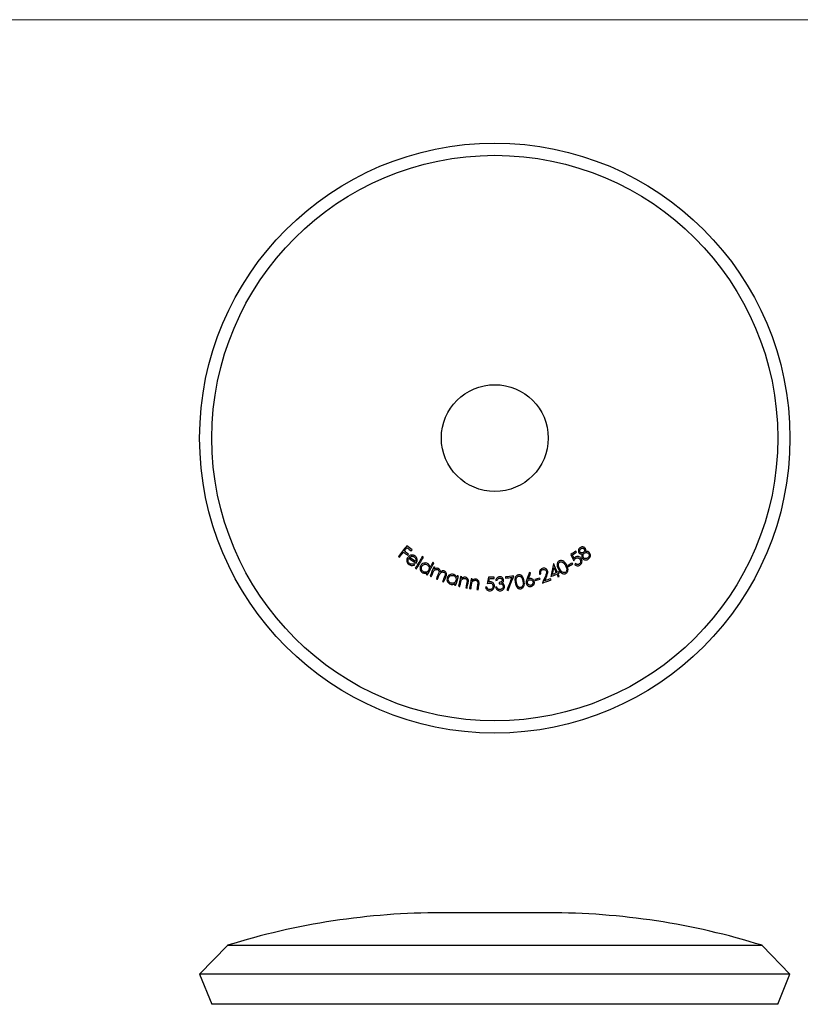
# Model space of a CAD drawing. Units: millimetres. Extents: x 5 to 292, y 5 to 205.
# Drawn here: x 82 to 158, y 108 to 205 of the extents above; entities that cross this region are included whole.
import ezdxf

# ---------------------------------------------------------------- set-up
doc = ezdxf.new("R2010")
doc.units = ezdxf.units.MM

msp = doc.modelspace()

# ---------------------------------------------------------------- linework, layer by layer
at = {"color": 7, "linetype": 'Continuous', "lineweight": 18}
msp.add_line((292, 205), (5, 205), dxfattribs=at)
at = {"color": 7, "linetype": 'Continuous', "lineweight": 25}
for p, q in [((134.155, 151.509), (134.13, 151.498)), ((133.622, 117.201), (123.122, 117.201)), ((102.106, 113.999), (99.372, 111.168)), ((154.638, 113.999), (102.106, 113.999)), ((157.372, 111.168), (154.638, 113.999)), ((99.372, 111.168), (100.571, 108.201)), ((157.372, 111.168), (99.372, 111.168)), ((156.173, 108.201), (157.372, 111.168)), ((156.173, 108.201), (100.571, 108.201))]:
    msp.add_line(p, q, dxfattribs=at)
for radius in [29, 27.801, 5.25]:
    msp.add_circle((128.372, 163.867), radius, dxfattribs=at)
for centre, start, end in [((123.122, 46.632), 90, 107.32586), ((133.622, 46.632), 72.67414, 90)]:
    msp.add_arc(centre, 70.57, start, end, dxfattribs=at)
for points in [[(119.717, 153.272), (119.446, 152.926), (119.175, 152.581), (118.905, 152.237)], [(119.485, 152.765), (119.57, 152.873), (119.655, 152.981), (119.74, 153.089)], [(120.236, 152.865), (120.063, 153.001), (119.89, 153.136), (119.717, 153.272)], [(119.74, 153.089), (119.878, 152.98), (120.017, 152.872), (120.156, 152.763)], [(118.905, 152.237), (118.939, 152.21), (118.973, 152.183), (119.008, 152.156)], [(119.008, 152.156), (119.14, 152.325), (119.273, 152.494), (119.406, 152.663)], [(119.406, 152.663), (119.544, 152.555), (119.683, 152.446), (119.822, 152.337)], [(119.901, 152.439), (119.763, 152.548), (119.624, 152.657), (119.485, 152.765)], [(119.822, 152.337), (119.848, 152.371), (119.875, 152.405), (119.901, 152.439)], [(119.923, 152.059), (120.164, 151.897), (120.404, 151.734), (120.644, 151.571)], [(120.591, 151.737), (120.392, 151.872), (120.193, 152.007), (119.994, 152.141)], [(120.156, 152.763), (120.182, 152.797), (120.209, 152.831), (120.236, 152.865)], [(121.251, 152.213), (121.02, 151.829), (120.789, 151.446), (120.558, 151.064)], [(120.665, 151), (120.896, 151.382), (121.127, 151.765), (121.358, 152.149)], [(121.358, 152.149), (121.322, 152.17), (121.287, 152.192), (121.251, 152.213)], [(136.331, 152.745), (136.173, 152.638), (136.015, 152.532), (135.856, 152.425)], [(135.856, 152.425), (135.944, 152.221), (136.033, 152.017), (136.121, 151.813)], [(136.011, 152.377), (136.141, 152.465), (136.271, 152.553), (136.401, 152.64)], [(136.157, 152.043), (136.108, 152.154), (136.059, 152.266), (136.011, 152.377)], [(136.121, 151.813), (136.175, 151.895), (136.235, 151.974), (136.316, 152.03)], [(136.401, 152.64), (136.378, 152.675), (136.354, 152.71), (136.331, 152.745)], [(120.501, 151.417), (120.482, 151.452), (120.464, 151.486), (120.445, 151.521)], [(120.558, 151.064), (120.594, 151.042), (120.629, 151.021), (120.665, 151)], [(121.752, 150.414), (121.962, 150.808), (122.172, 151.204), (122.382, 151.6)], [(122.384, 151.19), (122.261, 150.889), (122.137, 150.589), (122.013, 150.289)], [(122.274, 151.658), (122.187, 151.495), (122.101, 151.332), (122.015, 151.17)], [(122.382, 151.6), (122.346, 151.619), (122.31, 151.638), (122.274, 151.658)], [(122.5, 151.143), (122.461, 151.158), (122.423, 151.174), (122.384, 151.19)], [(122.436, 150.987), (122.457, 151.039), (122.478, 151.091), (122.5, 151.143)], [(134.13, 151.498), (134.047, 151.08), (133.963, 150.663), (133.88, 150.246)], [(134.05, 150.459), (134.094, 150.679), (134.139, 150.898), (134.183, 151.118)], [(134.526, 150.669), (134.402, 150.949), (134.279, 151.229), (134.155, 151.509)], [(134.183, 151.118), (134.257, 150.951), (134.331, 150.783), (134.405, 150.616)], [(135.324, 151.327), (135.377, 151.225), (135.419, 151.117), (135.438, 151.004)], [(135.984, 151.586), (135.843, 151.502), (135.702, 151.418), (135.561, 151.334)], [(135.561, 151.334), (135.579, 151.302), (135.598, 151.271), (135.617, 151.24)], [(135.617, 151.24), (135.758, 151.324), (135.899, 151.408), (136.04, 151.492)], [(136.04, 151.492), (136.021, 151.524), (136.003, 151.555), (135.984, 151.586)], [(136.313, 151.526), (136.276, 151.501), (136.238, 151.476), (136.201, 151.451)], [(121.721, 150.618), (121.695, 150.569), (121.669, 150.52), (121.643, 150.471)], [(121.643, 150.471), (121.679, 150.452), (121.716, 150.433), (121.752, 150.414)], [(122.013, 150.289), (122.052, 150.273), (122.09, 150.257), (122.128, 150.241)], [(122.128, 150.241), (122.181, 150.369), (122.233, 150.496), (122.286, 150.623)], [(122.817, 150.497), (122.754, 150.344), (122.69, 150.19), (122.627, 150.036)], [(122.742, 149.989), (122.79, 150.106), (122.839, 150.224), (122.887, 150.341)], [(123.445, 150.274), (123.377, 150.11), (123.31, 149.946), (123.242, 149.782)], [(123.361, 149.733), (123.428, 149.897), (123.496, 150.061), (123.563, 150.225)], [(124.524, 149.374), (124.616, 149.683), (124.709, 149.993), (124.802, 150.303)], [(124.684, 150.338), (124.667, 150.281), (124.65, 150.224), (124.633, 150.167)], [(124.802, 150.303), (124.763, 150.314), (124.724, 150.326), (124.684, 150.338)], [(125.013, 150.256), (124.945, 149.937), (124.876, 149.619), (124.808, 149.301)], [(125.136, 150.23), (125.095, 150.239), (125.054, 150.247), (125.013, 150.256)], [(125.099, 150.059), (125.111, 150.116), (125.124, 150.173), (125.136, 150.23)], [(126.034, 150.04), (125.99, 149.719), (125.945, 149.397), (125.901, 149.076)], [(126.158, 150.023), (126.117, 150.029), (126.076, 150.035), (126.034, 150.04)], [(127.754, 150.205), (127.707, 149.988), (127.659, 149.772), (127.612, 149.556)], [(128.324, 150.187), (128.134, 150.193), (127.944, 150.199), (127.754, 150.205)], [(127.775, 149.72), (127.8, 149.838), (127.826, 149.957), (127.851, 150.076)], [(127.851, 150.076), (128.007, 150.071), (128.164, 150.066), (128.32, 150.061)], [(128.32, 150.061), (128.321, 150.103), (128.323, 150.145), (128.324, 150.187)], [(130.235, 150.305), (129.96, 150.277), (129.684, 150.248), (129.409, 150.22)], [(129.409, 150.22), (129.413, 150.179), (129.417, 150.138), (129.422, 150.097)], [(129.422, 150.097), (129.63, 150.118), (129.838, 150.14), (130.046, 150.161)], [(130.046, 150.161), (129.885, 149.754), (129.724, 149.347), (129.563, 148.941)], [(129.676, 148.897), (129.862, 149.366), (130.049, 149.835), (130.235, 150.305)], [(131.762, 150.652), (131.68, 150.427), (131.598, 150.203), (131.516, 149.978)], [(131.667, 150.002), (131.739, 150.204), (131.812, 150.406), (131.884, 150.609)], [(131.884, 150.609), (131.844, 150.623), (131.803, 150.638), (131.762, 150.652)], [(132.784, 150.105), (132.627, 150.057), (132.471, 150.01), (132.314, 149.963)], [(132.776, 150.482), (132.816, 150.497), (132.855, 150.511), (132.895, 150.525)], [(132.815, 150.001), (132.805, 150.035), (132.794, 150.07), (132.784, 150.105)], [(133.344, 150.303), (133.248, 150.075), (133.151, 149.846), (133.055, 149.618)], [(133.282, 149.836), (133.345, 149.985), (133.407, 150.133), (133.47, 150.282)], [(133.856, 150.044), (133.664, 149.975), (133.473, 149.905), (133.282, 149.836)], [(133.899, 149.924), (133.885, 149.964), (133.87, 150.004), (133.856, 150.044)], [(133.88, 150.246), (134.072, 150.331), (134.264, 150.415), (134.456, 150.5)], [(134.405, 150.616), (134.287, 150.563), (134.168, 150.511), (134.05, 150.459)], [(134.456, 150.5), (134.497, 150.407), (134.538, 150.313), (134.58, 150.22)], [(134.671, 150.733), (134.623, 150.712), (134.574, 150.69), (134.526, 150.669)], [(134.576, 150.553), (134.625, 150.575), (134.674, 150.596), (134.722, 150.617)], [(134.7, 150.273), (134.659, 150.366), (134.618, 150.46), (134.576, 150.553)], [(134.58, 150.22), (134.62, 150.237), (134.66, 150.255), (134.7, 150.273)], [(134.722, 150.617), (134.705, 150.656), (134.688, 150.695), (134.671, 150.733)], [(122.627, 150.036), (122.665, 150.02), (122.704, 150.004), (122.742, 149.989)], [(123.242, 149.782), (123.282, 149.766), (123.321, 149.75), (123.361, 149.733)], [(124.454, 149.569), (124.438, 149.516), (124.422, 149.463), (124.406, 149.41)], [(124.406, 149.41), (124.445, 149.398), (124.484, 149.386), (124.524, 149.374)], [(124.808, 149.301), (124.849, 149.292), (124.89, 149.283), (124.931, 149.275)], [(124.931, 149.275), (124.956, 149.391), (124.981, 149.508), (125.006, 149.625)], [(125.617, 149.604), (125.584, 149.452), (125.552, 149.3), (125.519, 149.149)], [(125.519, 149.149), (125.56, 149.14), (125.6, 149.131), (125.641, 149.123)], [(125.641, 149.123), (125.676, 149.286), (125.711, 149.45), (125.747, 149.614)], [(125.901, 149.076), (125.942, 149.071), (125.983, 149.065), (126.025, 149.059)], [(126.025, 149.059), (126.041, 149.177), (126.057, 149.295), (126.074, 149.413)], [(126.134, 149.85), (126.142, 149.908), (126.15, 149.966), (126.158, 150.023)], [(126.682, 149.437), (126.661, 149.283), (126.64, 149.13), (126.618, 148.977)], [(126.699, 149.661), (126.705, 149.586), (126.692, 149.511), (126.682, 149.437)], [(126.741, 148.959), (126.764, 149.125), (126.787, 149.29), (126.81, 149.456)], [(127.601, 149.211), (127.556, 149.213), (127.511, 149.214), (127.466, 149.216)], [(127.612, 149.556), (127.703, 149.591), (127.798, 149.618), (127.896, 149.617)], [(128.578, 149.226), (128.535, 149.225), (128.492, 149.223), (128.449, 149.222)], [(128.47, 149.881), (128.515, 149.883), (128.559, 149.884), (128.604, 149.886)], [(128.682, 149.044), (128.629, 149.092), (128.599, 149.159), (128.578, 149.226)], [(128.799, 149.672), (128.8, 149.631), (128.802, 149.591), (128.803, 149.551)], [(131.135, 149.792), (131.153, 149.68), (131.161, 149.565), (131.144, 149.452)], [(132.314, 149.963), (132.325, 149.928), (132.335, 149.894), (132.346, 149.859)], [(132.346, 149.859), (132.502, 149.906), (132.659, 149.954), (132.815, 150.001)], [(133.055, 149.618), (133.336, 149.72), (133.618, 149.822), (133.899, 149.924)], [(126.618, 148.977), (126.659, 148.971), (126.7, 148.965), (126.741, 148.959)], [(129.563, 148.941), (129.601, 148.926), (129.638, 148.911), (129.676, 148.897)]]:
    msp.add_open_spline(points, degree=3, dxfattribs=at)
for points, knots in [([(136.74, 153.086), (136.703, 153.055), (136.669, 153.021), (136.617, 152.94), (136.598, 152.896), (136.577, 152.803), (136.577, 152.754), (136.591, 152.684), (136.597, 152.661), (136.616, 152.617), (136.629, 152.597), (136.643, 152.577)], [0, 0, 0, 0, 0.25, 0.25, 0.5, 0.5, 0.75, 0.75, 0.875, 0.875, 1, 1, 1, 1]), ([(136.749, 152.658), (136.731, 152.683), (136.717, 152.711), (136.705, 152.771), (136.707, 152.802), (136.72, 152.861), (136.733, 152.89), (136.767, 152.941), (136.79, 152.962), (136.814, 152.981)], [0, 0, 0, 0, 0.25, 0.25, 0.5, 0.5, 0.75, 0.75, 1, 1, 1, 1]), ([(137.249, 153.043), (137.219, 153.079), (137.183, 153.11), (137.099, 153.153), (137.053, 153.166), (136.959, 153.172), (136.911, 153.166), (136.821, 153.138), (136.779, 153.114), (136.74, 153.086)], [0, 0, 0, 0, 0.25, 0.25, 0.5, 0.5, 0.75, 0.75, 1, 1, 1, 1]), ([(136.814, 152.981), (136.838, 153), (136.864, 153.016), (136.92, 153.039), (136.95, 153.046), (137.012, 153.043), (137.042, 153.035), (137.098, 153.01), (137.122, 152.99), (137.142, 152.966)], [0, 0, 0, 0, 0.25, 0.25, 0.5, 0.5, 0.75, 0.75, 1, 1, 1, 1]), ([(137.142, 152.966), (137.16, 152.941), (137.173, 152.913), (137.187, 152.852), (137.189, 152.821), (137.179, 152.759), (137.168, 152.73), (137.136, 152.676), (137.114, 152.653), (137.09, 152.633)], [0, 0, 0, 0, 0.25, 0.25, 0.5, 0.5, 0.75, 0.75, 1, 1, 1, 1]), ([(137.272, 152.708), (137.295, 152.763), (137.312, 152.82), (137.309, 152.909), (137.303, 152.939), (137.283, 152.994), (137.267, 153.019), (137.249, 153.043)], [0, 0, 0, 0, 0.5, 0.5, 0.75, 0.75, 1, 1, 1, 1]), ([(119.821, 152.137), (119.785, 152.081), (119.757, 152.021), (119.729, 151.891), (119.728, 151.824), (119.746, 151.692), (119.772, 151.628), (119.848, 151.519), (119.899, 151.474), (119.954, 151.435)], [0, 0, 0, 0, 0.25, 0.25, 0.5, 0.5, 0.75, 0.75, 1, 1, 1, 1]), ([(120.099, 152.346), (120.043, 152.326), (119.989, 152.301), (119.895, 152.23), (119.855, 152.185), (119.821, 152.137)], [0, 0, 0, 0, 0.5, 0.5, 1, 1, 1, 1]), ([(120.009, 151.536), (119.969, 151.565), (119.932, 151.599), (119.879, 151.683), (119.863, 151.73), (119.849, 151.827), (119.851, 151.878), (119.875, 151.972), (119.897, 152.017), (119.923, 152.059)], [0, 0, 0, 0, 0.25, 0.25, 0.5, 0.5, 0.75, 0.75, 1, 1, 1, 1]), ([(119.994, 152.141), (120.024, 152.166), (120.056, 152.189), (120.124, 152.225), (120.161, 152.238), (120.2, 152.244)], [0, 0, 0, 0, 0.5, 0.5, 1, 1, 1, 1]), ([(120.52, 152.283), (120.488, 152.303), (120.457, 152.321), (120.389, 152.349), (120.353, 152.36), (120.28, 152.371), (120.244, 152.372), (120.171, 152.365), (120.135, 152.356), (120.099, 152.346)], [0, 0, 0, 0, 0.25, 0.25, 0.5, 0.5, 0.75, 0.75, 1, 1, 1, 1]), ([(120.2, 152.244), (120.244, 152.249), (120.29, 152.248), (120.376, 152.227), (120.416, 152.207), (120.454, 152.183)], [0, 0, 0, 0, 0.5, 0.5, 1, 1, 1, 1]), ([(120.454, 152.183), (120.489, 152.158), (120.52, 152.13), (120.572, 152.062), (120.592, 152.025), (120.618, 151.945), (120.624, 151.902), (120.617, 151.818), (120.605, 151.777), (120.591, 151.737)], [0, 0, 0, 0, 0.25, 0.25, 0.5, 0.5, 0.75, 0.75, 1, 1, 1, 1]), ([(120.741, 151.905), (120.738, 151.943), (120.733, 151.98), (120.711, 152.053), (120.696, 152.088), (120.658, 152.153), (120.634, 152.183), (120.581, 152.237), (120.551, 152.26), (120.52, 152.283)], [0, 0, 0, 0, 0.25, 0.25, 0.5, 0.5, 0.75, 0.75, 1, 1, 1, 1]), ([(136.272, 152.15), (136.261, 152.142), (136.251, 152.135), (136.24, 152.126), (136.23, 152.118), (136.22, 152.109), (136.211, 152.1), (136.192, 152.082), (136.174, 152.062), (136.157, 152.043)], [0, 0, 0, 0, 0.0000395681, 0.0000395681, 0.0000395681, 0.000079175, 0.000079175, 0.000079175, 0.0001580919, 0.0001580919, 0.0001580919, 0.0001580919]), ([(136.856, 152.024), (136.824, 152.07), (136.789, 152.112), (136.699, 152.178), (136.648, 152.202), (136.538, 152.227), (136.481, 152.228), (136.371, 152.205), (136.32, 152.18), (136.272, 152.15)], [0, 0, 0, 0, 0.25, 0.25, 0.5, 0.5, 0.75, 0.75, 1, 1, 1, 1]), ([(136.316, 152.03), (136.35, 152.052), (136.386, 152.071), (136.464, 152.092), (136.506, 152.094), (136.586, 152.08), (136.625, 152.064), (136.69, 152.017), (136.717, 151.986), (136.741, 151.953)], [0, 0, 0, 0, 0.25, 0.25, 0.5, 0.5, 0.75, 0.75, 1, 1, 1, 1]), ([(136.643, 152.577), (136.662, 152.554), (136.683, 152.533), (136.733, 152.5), (136.761, 152.487), (136.847, 152.461), (136.909, 152.463), (136.968, 152.472)], [0, 0, 0, 0, 0.25, 0.25, 0.5, 0.5, 1, 1, 1, 1]), ([(136.732, 151.383), (136.783, 151.418), (136.828, 151.458), (136.9, 151.558), (136.924, 151.616), (136.945, 151.737), (136.942, 151.799), (136.916, 151.917), (136.89, 151.973), (136.856, 152.024)], [0, 0, 0, 0, 0.25, 0.25, 0.5, 0.5, 0.75, 0.75, 1, 1, 1, 1]), ([(137.09, 152.633), (137.064, 152.614), (137.037, 152.598), (136.976, 152.58), (136.945, 152.577), (136.882, 152.582), (136.85, 152.588), (136.793, 152.613), (136.769, 152.634), (136.749, 152.658)], [0, 0, 0, 0, 0.25, 0.25, 0.5, 0.5, 0.75, 0.75, 1, 1, 1, 1]), ([(136.968, 152.472), (136.936, 152.402), (136.909, 152.327), (136.909, 152.212), (136.915, 152.173), (136.941, 152.101), (136.961, 152.067), (136.984, 152.036)], [0, 0, 0, 0, 0.5, 0.5, 0.75, 0.75, 1, 1, 1, 1]), ([(136.984, 152.036), (137.019, 151.994), (137.061, 151.957), (137.16, 151.907), (137.214, 151.89), (137.324, 151.88), (137.381, 151.889), (137.485, 151.929), (137.532, 151.96), (137.577, 151.993)], [0, 0, 0, 0, 0.25, 0.25, 0.5, 0.5, 0.75, 0.75, 1, 1, 1, 1]), ([(137.091, 152.114), (137.067, 152.146), (137.048, 152.182), (137.032, 152.26), (137.032, 152.301), (137.046, 152.379), (137.061, 152.418), (137.103, 152.486), (137.132, 152.515), (137.163, 152.54)], [0, 0, 0, 0, 0.25, 0.25, 0.5, 0.5, 0.75, 0.75, 1, 1, 1, 1]), ([(137.503, 152.092), (137.472, 152.069), (137.439, 152.048), (137.368, 152.02), (137.329, 152.012), (137.252, 152.014), (137.214, 152.024), (137.145, 152.059), (137.116, 152.084), (137.091, 152.114)], [0, 0, 0, 0, 0.25, 0.25, 0.5, 0.5, 0.75, 0.75, 1, 1, 1, 1]), ([(137.163, 152.54), (137.195, 152.563), (137.228, 152.582), (137.302, 152.605), (137.34, 152.609), (137.416, 152.603), (137.454, 152.594), (137.523, 152.561), (137.552, 152.536), (137.577, 152.506)], [0, 0, 0, 0, 0.25, 0.25, 0.5, 0.5, 0.75, 0.75, 1, 1, 1, 1]), ([(137.678, 152.589), (137.631, 152.647), (137.569, 152.693), (137.423, 152.729), (137.347, 152.722), (137.272, 152.708)], [0, 0, 0, 0, 0.5, 0.5, 1, 1, 1, 1]), ([(137.577, 152.506), (137.6, 152.474), (137.618, 152.439), (137.635, 152.363), (137.636, 152.323), (137.622, 152.246), (137.606, 152.209), (137.563, 152.144), (137.533, 152.117), (137.503, 152.092)], [0, 0, 0, 0, 0.25, 0.25, 0.5, 0.5, 0.75, 0.75, 1, 1, 1, 1]), ([(137.577, 151.993), (137.628, 152.034), (137.675, 152.08), (137.724, 152.162), (137.738, 152.192), (137.757, 152.253), (137.762, 152.285), (137.764, 152.317)], [0, 0, 0, 0, 0.5, 0.5, 0.75, 0.75, 1, 1, 1, 1]), ([(137.764, 152.317), (137.765, 152.366), (137.761, 152.415), (137.732, 152.507), (137.707, 152.55), (137.678, 152.589)], [0, 0, 0, 0, 0.5, 0.5, 1, 1, 1, 1]), ([(119.954, 151.435), (119.995, 151.409), (120.037, 151.385), (120.128, 151.353), (120.177, 151.344), (120.273, 151.342), (120.322, 151.348), (120.414, 151.374), (120.458, 151.394), (120.501, 151.417)], [0, 0, 0, 0, 0.25, 0.25, 0.5, 0.5, 0.75, 0.75, 1, 1, 1, 1]), ([(120.445, 151.521), (120.375, 151.49), (120.302, 151.461), (120.187, 151.466), (120.149, 151.473), (120.076, 151.497), (120.042, 151.515), (120.009, 151.536)], [0, 0, 0, 0, 0.5, 0.5, 0.75, 0.75, 1, 1, 1, 1]), ([(120.644, 151.571), (120.66, 151.596), (120.676, 151.621), (120.688, 151.647), (120.701, 151.674), (120.712, 151.701), (120.721, 151.729), (120.73, 151.757), (120.736, 151.786), (120.739, 151.815), (120.743, 151.845), (120.743, 151.875), (120.741, 151.905)], [0, 0, 0, 0, 0.0000889327, 0.0000889327, 0.0000889327, 0.0001780368, 0.0001780368, 0.0001780368, 0.0002662536, 0.0002662536, 0.0002662536, 0.0003576248, 0.0003576248, 0.0003576248, 0.0003576248]), ([(121.089, 151.318), (121.06, 151.259), (121.037, 151.197), (121.021, 151.065), (121.027, 150.999), (121.064, 150.87), (121.093, 150.809), (121.175, 150.706), (121.229, 150.665), (121.288, 150.632)], [0, 0, 0, 0, 0.25, 0.25, 0.5, 0.5, 0.75, 0.75, 1, 1, 1, 1]), ([(121.769, 151.53), (121.71, 151.56), (121.646, 151.582), (121.514, 151.593), (121.447, 151.584), (121.322, 151.544), (121.262, 151.513), (121.162, 151.429), (121.122, 151.375), (121.089, 151.318)], [0, 0, 0, 0, 0.25, 0.25, 0.5, 0.5, 0.75, 0.75, 1, 1, 1, 1]), ([(121.352, 150.727), (121.308, 150.752), (121.267, 150.784), (121.203, 150.864), (121.179, 150.911), (121.153, 151.008), (121.149, 151.06), (121.159, 151.16), (121.176, 151.209), (121.198, 151.255)], [0, 0, 0, 0, 0.25, 0.25, 0.5, 0.5, 0.75, 0.75, 1, 1, 1, 1]), ([(121.198, 151.255), (121.223, 151.299), (121.254, 151.339), (121.332, 151.405), (121.376, 151.43), (121.473, 151.462), (121.525, 151.468), (121.626, 151.459), (121.675, 151.442), (121.721, 151.419)], [0, 0, 0, 0, 0.25, 0.25, 0.5, 0.5, 0.75, 0.75, 1, 1, 1, 1]), ([(121.721, 151.419), (121.766, 151.394), (121.808, 151.363), (121.873, 151.283), (121.896, 151.237), (121.924, 151.138), (121.929, 151.086), (121.916, 150.985), (121.898, 150.936), (121.875, 150.891)], [0, 0, 0, 0, 0.25, 0.25, 0.5, 0.5, 0.75, 0.75, 1, 1, 1, 1]), ([(122.015, 151.17), (122.008, 151.207), (122.001, 151.244), (121.976, 151.316), (121.959, 151.35), (121.917, 151.412), (121.892, 151.441), (121.835, 151.491), (121.802, 151.511), (121.769, 151.53)], [0, 0, 0, 0, 0.25, 0.25, 0.5, 0.5, 0.75, 0.75, 1, 1, 1, 1]), ([(122.612, 151.062), (122.596, 151.058), (122.58, 151.055), (122.565, 151.05), (122.55, 151.045), (122.535, 151.04), (122.52, 151.033), (122.491, 151.02), (122.463, 151.004), (122.436, 150.987)], [0, 0, 0, 0, 0.0000482655, 0.0000482655, 0.0000482655, 0.0000966278, 0.0000966278, 0.0000966278, 0.0001934843, 0.0001934843, 0.0001934843, 0.0001934843]), ([(122.818, 151.039), (122.785, 151.051), (122.751, 151.061), (122.681, 151.068), (122.647, 151.066), (122.612, 151.062)], [0, 0, 0, 0, 0.5, 0.5, 1, 1, 1, 1]), ([(123.014, 150.705), (123.016, 150.74), (123.016, 150.774), (123.005, 150.843), (122.993, 150.876), (122.939, 150.965), (122.882, 151.01), (122.818, 151.039)], [0, 0, 0, 0, 0.25, 0.25, 0.5, 0.5, 1, 1, 1, 1]), ([(133.038, 151.053), (132.983, 151.032), (132.931, 151.003), (132.844, 150.925), (132.81, 150.876), (132.762, 150.77), (132.749, 150.711), (132.747, 150.596), (132.759, 150.538), (132.776, 150.482)], [0, 0, 0, 0, 0.25, 0.25, 0.5, 0.5, 0.75, 0.75, 1, 1, 1, 1]), ([(133.556, 150.82), (133.536, 150.869), (133.511, 150.915), (133.439, 150.993), (133.395, 151.024), (133.299, 151.069), (133.247, 151.081), (133.141, 151.082), (133.088, 151.07), (133.038, 151.053)], [0, 0, 0, 0, 0.25, 0.25, 0.5, 0.5, 0.75, 0.75, 1, 1, 1, 1]), ([(134.704, 151.789), (134.67, 151.77), (134.638, 151.748), (134.583, 151.693), (134.56, 151.662), (134.504, 151.56), (134.49, 151.48), (134.495, 151.326), (134.514, 151.25), (134.566, 151.106), (134.599, 151.037), (134.634, 150.968)], [0, 0, 0, 0, 0.125, 0.125, 0.25, 0.25, 0.5, 0.5, 0.75, 0.75, 1, 1, 1, 1]), ([(134.746, 151.024), (134.718, 151.078), (134.691, 151.133), (134.646, 151.246), (134.628, 151.305), (134.615, 151.426), (134.621, 151.489), (134.658, 151.573), (134.674, 151.6), (134.715, 151.646), (134.74, 151.664), (134.767, 151.68)], [0, 0, 0, 0, 0.25, 0.25, 0.5, 0.5, 0.75, 0.75, 0.875, 0.875, 1, 1, 1, 1]), ([(135.432, 151.387), (135.396, 151.456), (135.357, 151.522), (135.265, 151.646), (135.21, 151.703), (135.083, 151.792), (135.01, 151.824), (134.854, 151.842), (134.775, 151.824), (134.704, 151.789)], [0, 0, 0, 0, 0.25, 0.25, 0.5, 0.5, 0.75, 0.75, 1, 1, 1, 1]), ([(135.298, 150.668), (135.27, 150.655), (135.241, 150.645), (135.179, 150.638), (135.148, 150.64), (135.057, 150.657), (135.003, 150.688), (134.91, 150.767), (134.872, 150.816), (134.804, 150.917), (134.775, 150.97), (134.746, 151.024)], [0, 0, 0, 0, 0.125, 0.125, 0.25, 0.25, 0.5, 0.5, 0.75, 0.75, 1, 1, 1, 1]), ([(134.767, 151.68), (134.795, 151.693), (134.823, 151.703), (134.885, 151.71), (134.916, 151.709), (135.007, 151.69), (135.061, 151.658), (135.154, 151.58), (135.194, 151.533), (135.265, 151.434), (135.295, 151.381), (135.324, 151.327)], [0, 0, 0, 0, 0.125, 0.125, 0.25, 0.25, 0.5, 0.5, 0.75, 0.75, 1, 1, 1, 1]), ([(135.349, 150.56), (135.384, 150.58), (135.416, 150.602), (135.472, 150.656), (135.495, 150.688), (135.552, 150.791), (135.568, 150.87), (135.566, 151.025), (135.551, 151.102), (135.5, 151.248), (135.468, 151.318), (135.432, 151.387)], [0, 0, 0, 0, 0.125, 0.125, 0.25, 0.25, 0.5, 0.5, 0.75, 0.75, 1, 1, 1, 1]), ([(136.201, 151.451), (136.234, 151.415), (136.271, 151.383), (136.357, 151.335), (136.403, 151.32), (136.501, 151.306), (136.55, 151.309), (136.646, 151.333), (136.69, 151.356), (136.732, 151.383)], [0, 0, 0, 0, 0.25, 0.25, 0.5, 0.5, 0.75, 0.75, 1, 1, 1, 1]), ([(136.67, 151.489), (136.643, 151.472), (136.613, 151.457), (136.55, 151.441), (136.517, 151.438), (136.452, 151.443), (136.42, 151.452), (136.362, 151.483), (136.337, 151.504), (136.313, 151.526)], [0, 0, 0, 0, 0.25, 0.25, 0.5, 0.5, 0.75, 0.75, 1, 1, 1, 1]), ([(136.741, 151.953), (136.764, 151.916), (136.784, 151.878), (136.806, 151.793), (136.808, 151.75), (136.797, 151.664), (136.784, 151.622), (136.738, 151.546), (136.707, 151.515), (136.67, 151.489)], [0, 0, 0, 0, 0.25, 0.25, 0.5, 0.5, 0.75, 0.75, 1, 1, 1, 1]), ([(121.288, 150.632), (121.321, 150.615), (121.356, 150.6), (121.429, 150.58), (121.466, 150.575), (121.54, 150.574), (121.578, 150.577), (121.651, 150.592), (121.686, 150.605), (121.721, 150.618)], [0, 0, 0, 0, 0.25, 0.25, 0.5, 0.5, 0.75, 0.75, 1, 1, 1, 1]), ([(121.875, 150.891), (121.85, 150.847), (121.821, 150.805), (121.744, 150.738), (121.699, 150.712), (121.601, 150.682), (121.549, 150.678), (121.448, 150.688), (121.399, 150.704), (121.352, 150.727)], [0, 0, 0, 0, 0.25, 0.25, 0.5, 0.5, 0.75, 0.75, 1, 1, 1, 1]), ([(122.286, 150.623), (122.306, 150.672), (122.328, 150.719), (122.38, 150.811), (122.411, 150.854), (122.493, 150.92), (122.543, 150.942), (122.62, 150.956), (122.647, 150.957), (122.7, 150.952), (122.725, 150.944), (122.75, 150.935)], [0, 0, 0, 0, 0.25, 0.25, 0.5, 0.5, 0.75, 0.75, 0.875, 0.875, 1, 1, 1, 1]), ([(122.75, 150.935), (122.789, 150.917), (122.826, 150.893), (122.875, 150.824), (122.889, 150.782), (122.889, 150.697), (122.875, 150.656), (122.849, 150.576), (122.833, 150.537), (122.817, 150.497)], [0, 0, 0, 0, 0.25, 0.25, 0.5, 0.5, 0.75, 0.75, 1, 1, 1, 1]), ([(122.887, 150.341), (122.909, 150.392), (122.931, 150.443), (122.983, 150.54), (123.012, 150.587), (123.094, 150.661), (123.147, 150.687), (123.229, 150.703), (123.257, 150.704), (123.313, 150.699), (123.339, 150.691), (123.366, 150.681)], [0, 0, 0, 0, 0.25, 0.25, 0.5, 0.5, 0.75, 0.75, 0.875, 0.875, 1, 1, 1, 1]), ([(123.435, 150.784), (123.4, 150.797), (123.364, 150.808), (123.289, 150.814), (123.251, 150.812), (123.177, 150.797), (123.141, 150.784), (123.075, 150.75), (123.044, 150.728), (123.014, 150.705)], [0, 0, 0, 0, 0.25, 0.25, 0.5, 0.5, 0.75, 0.75, 1, 1, 1, 1]), ([(123.366, 150.681), (123.402, 150.665), (123.437, 150.643), (123.487, 150.581), (123.503, 150.543), (123.509, 150.463), (123.498, 150.424), (123.475, 150.348), (123.46, 150.311), (123.445, 150.274)], [0, 0, 0, 0, 0.25, 0.25, 0.5, 0.5, 0.75, 0.75, 1, 1, 1, 1]), ([(123.563, 150.225), (123.584, 150.276), (123.603, 150.326), (123.63, 150.432), (123.638, 150.486), (123.623, 150.594), (123.601, 150.646), (123.533, 150.731), (123.486, 150.761), (123.435, 150.784)], [0, 0, 0, 0, 0.25, 0.25, 0.5, 0.5, 0.75, 0.75, 1, 1, 1, 1]), ([(123.697, 150.131), (123.679, 150.067), (123.669, 150.002), (123.68, 149.87), (123.699, 149.806), (123.76, 149.688), (123.8, 149.634), (123.901, 149.548), (123.962, 149.519), (124.026, 149.498)], [0, 0, 0, 0, 0.25, 0.25, 0.5, 0.5, 0.75, 0.75, 1, 1, 1, 1]), ([(124.322, 150.472), (124.258, 150.49), (124.192, 150.499), (124.06, 150.484), (123.996, 150.462), (123.881, 150.399), (123.828, 150.356), (123.746, 150.255), (123.717, 150.194), (123.697, 150.131)], [0, 0, 0, 0, 0.25, 0.25, 0.5, 0.5, 0.75, 0.75, 1, 1, 1, 1]), ([(124.071, 149.603), (124.022, 149.62), (123.976, 149.643), (123.898, 149.709), (123.866, 149.75), (123.82, 149.84), (123.807, 149.89), (123.797, 149.99), (123.804, 150.042), (123.816, 150.091)], [0, 0, 0, 0, 0.25, 0.25, 0.5, 0.5, 0.75, 0.75, 1, 1, 1, 1]), ([(123.816, 150.091), (123.833, 150.139), (123.854, 150.184), (123.918, 150.264), (123.956, 150.297), (124.045, 150.347), (124.094, 150.363), (124.196, 150.374), (124.247, 150.368), (124.297, 150.354)], [0, 0, 0, 0, 0.25, 0.25, 0.5, 0.5, 0.75, 0.75, 1, 1, 1, 1]), ([(124.297, 150.354), (124.346, 150.338), (124.393, 150.316), (124.473, 150.251), (124.505, 150.21), (124.551, 150.118), (124.566, 150.068), (124.573, 149.967), (124.565, 149.916), (124.551, 149.866)], [0, 0, 0, 0, 0.25, 0.25, 0.5, 0.5, 0.75, 0.75, 1, 1, 1, 1]), ([(124.633, 150.167), (124.62, 150.203), (124.606, 150.237), (124.567, 150.302), (124.544, 150.333), (124.49, 150.386), (124.46, 150.409), (124.394, 150.447), (124.358, 150.46), (124.322, 150.472)], [0, 0, 0, 0, 0.25, 0.25, 0.5, 0.5, 0.75, 0.75, 1, 1, 1, 1]), ([(125.079, 149.881), (125.097, 149.914), (125.117, 149.945), (125.169, 149.998), (125.2, 150.02), (125.265, 150.055), (125.301, 150.068), (125.375, 150.079), (125.413, 150.077), (125.45, 150.069)], [0, 0, 0, 0, 0.25, 0.25, 0.5, 0.5, 0.75, 0.75, 1, 1, 1, 1]), ([(125.499, 150.178), (125.463, 150.184), (125.427, 150.189), (125.355, 150.185), (125.319, 150.179), (125.216, 150.146), (125.155, 150.105), (125.099, 150.059)], [0, 0, 0, 0, 0.25, 0.25, 0.5, 0.5, 1, 1, 1, 1]), ([(125.45, 150.069), (125.478, 150.063), (125.506, 150.055), (125.557, 150.028), (125.58, 150.01), (125.617, 149.965), (125.629, 149.939), (125.646, 149.885), (125.649, 149.856), (125.65, 149.828)], [0, 0, 0, 0, 0.25, 0.25, 0.5, 0.5, 0.75, 0.75, 1, 1, 1, 1]), ([(125.747, 149.614), (125.759, 149.671), (125.769, 149.729), (125.777, 149.845), (125.775, 149.904), (125.735, 150.014), (125.701, 150.064), (125.634, 150.121), (125.609, 150.137), (125.556, 150.162), (125.528, 150.17), (125.499, 150.178)], [0, 0, 0, 0, 0.25, 0.25, 0.5, 0.5, 0.75, 0.75, 0.875, 0.875, 1, 1, 1, 1]), ([(128.844, 150.233), (128.797, 150.23), (128.751, 150.222), (128.664, 150.186), (128.625, 150.16), (128.558, 150.094), (128.531, 150.055), (128.491, 149.971), (128.479, 149.927), (128.47, 149.881)], [0, 0, 0, 0, 0.25, 0.25, 0.5, 0.5, 0.75, 0.75, 1, 1, 1, 1]), ([(128.604, 149.886), (128.623, 149.941), (128.647, 149.997), (128.709, 150.059), (128.734, 150.076), (128.789, 150.098), (128.819, 150.103), (128.848, 150.105)], [0, 0, 0, 0, 0.5, 0.5, 0.75, 0.75, 1, 1, 1, 1]), ([(129.234, 149.906), (129.231, 149.953), (129.219, 149.999), (129.175, 150.082), (129.145, 150.119), (129.071, 150.177), (129.029, 150.2), (128.939, 150.228), (128.891, 150.233), (128.844, 150.233)], [0, 0, 0, 0, 0.25, 0.25, 0.5, 0.5, 0.75, 0.75, 1, 1, 1, 1]), ([(128.848, 150.105), (128.878, 150.105), (128.908, 150.103), (128.966, 150.087), (128.992, 150.073), (129.039, 150.036), (129.06, 150.014), (129.088, 149.961), (129.095, 149.932), (129.097, 149.902)], [0, 0, 0, 0, 0.25, 0.25, 0.5, 0.5, 0.75, 0.75, 1, 1, 1, 1]), ([(130.69, 150.417), (130.652, 150.41), (130.616, 150.398), (130.546, 150.364), (130.515, 150.341), (130.432, 150.261), (130.394, 150.19), (130.351, 150.044), (130.346, 149.967), (130.351, 149.814), (130.362, 149.739), (130.374, 149.663)], [0, 0, 0, 0, 0.125, 0.125, 0.25, 0.25, 0.5, 0.5, 0.75, 0.75, 1, 1, 1, 1]), ([(130.496, 149.682), (130.487, 149.742), (130.478, 149.802), (130.47, 149.922), (130.47, 149.983), (130.496, 150.102), (130.521, 150.16), (130.581, 150.228), (130.604, 150.248), (130.657, 150.279), (130.686, 150.288), (130.716, 150.295)], [0, 0, 0, 0, 0.25, 0.25, 0.5, 0.5, 0.75, 0.75, 0.875, 0.875, 1, 1, 1, 1]), ([(131.255, 149.816), (131.242, 149.891), (131.225, 149.966), (131.176, 150.111), (131.142, 150.181), (131.049, 150.304), (130.991, 150.357), (130.883, 150.405), (130.846, 150.415), (130.769, 150.425), (130.729, 150.423), (130.69, 150.417)], [0, 0, 0, 0, 0.25, 0.25, 0.5, 0.5, 0.75, 0.75, 0.875, 0.875, 1, 1, 1, 1]), ([(130.716, 150.295), (130.746, 150.299), (130.777, 150.3), (130.837, 150.287), (130.866, 150.276), (130.946, 150.232), (130.987, 150.184), (131.084, 150.031), (131.113, 149.911), (131.135, 149.792)], [0, 0, 0, 0, 0.125, 0.125, 0.25, 0.25, 0.5, 0.5, 1, 1, 1, 1]), ([(131.792, 150.057), (131.781, 150.054), (131.77, 150.051), (131.759, 150.047), (131.748, 150.043), (131.737, 150.039), (131.727, 150.034), (131.706, 150.025), (131.686, 150.013), (131.667, 150.002)], [0, 0, 0, 0, 0.0000342665, 0.0000342665, 0.0000342665, 0.0000685818, 0.0000685818, 0.0000685818, 0.0001369584, 0.0001369584, 0.0001369584, 0.0001369584]), ([(132.249, 149.765), (132.235, 149.813), (132.218, 149.86), (132.161, 149.944), (132.125, 149.979), (132.039, 150.034), (131.992, 150.054), (131.893, 150.072), (131.841, 150.068), (131.792, 150.057)], [0, 0, 0, 0, 0.25, 0.25, 0.5, 0.5, 0.75, 0.75, 1, 1, 1, 1]), ([(132.895, 150.525), (132.885, 150.565), (132.877, 150.605), (132.876, 150.687), (132.883, 150.729), (132.914, 150.806), (132.937, 150.841), (132.998, 150.897), (133.035, 150.917), (133.074, 150.932)], [0, 0, 0, 0, 0.25, 0.25, 0.5, 0.5, 0.75, 0.75, 1, 1, 1, 1]), ([(133.074, 150.932), (133.109, 150.944), (133.145, 150.952), (133.218, 150.951), (133.254, 150.943), (133.322, 150.913), (133.353, 150.893), (133.404, 150.84), (133.422, 150.808), (133.436, 150.774)], [0, 0, 0, 0, 0.25, 0.25, 0.5, 0.5, 0.75, 0.75, 1, 1, 1, 1]), ([(133.436, 150.774), (133.448, 150.734), (133.456, 150.694), (133.454, 150.612), (133.444, 150.572), (133.408, 150.455), (133.376, 150.379), (133.344, 150.303)], [0, 0, 0, 0, 0.25, 0.25, 0.5, 0.5, 1, 1, 1, 1]), ([(133.47, 150.282), (133.506, 150.368), (133.542, 150.455), (133.576, 150.591), (133.583, 150.637), (133.581, 150.729), (133.57, 150.775), (133.556, 150.82)], [0, 0, 0, 0, 0.5, 0.5, 0.75, 0.75, 1, 1, 1, 1]), ([(134.634, 150.968), (134.707, 150.832), (134.787, 150.696), (134.974, 150.56), (135.047, 150.526), (135.162, 150.513), (135.202, 150.514), (135.278, 150.529), (135.314, 150.543), (135.349, 150.56)], [0, 0, 0, 0, 0.5, 0.5, 0.75, 0.75, 0.875, 0.875, 1, 1, 1, 1]), ([(135.438, 151.004), (135.447, 150.94), (135.447, 150.873), (135.412, 150.783), (135.395, 150.754), (135.353, 150.705), (135.326, 150.685), (135.298, 150.668)], [0, 0, 0, 0, 0.5, 0.5, 0.75, 0.75, 1, 1, 1, 1]), ([(124.026, 149.498), (124.062, 149.488), (124.099, 149.48), (124.173, 149.475), (124.212, 149.477), (124.322, 149.496), (124.391, 149.529), (124.454, 149.569)], [0, 0, 0, 0, 0.25, 0.25, 0.5, 0.5, 1, 1, 1, 1]), ([(124.551, 149.866), (124.535, 149.818), (124.515, 149.772), (124.453, 149.692), (124.414, 149.658), (124.324, 149.609), (124.274, 149.594), (124.198, 149.586), (124.173, 149.586), (124.121, 149.591), (124.096, 149.597), (124.071, 149.603)], [0, 0, 0, 0, 0.25, 0.25, 0.5, 0.5, 0.75, 0.75, 0.875, 0.875, 1, 1, 1, 1]), ([(125.006, 149.625), (125.016, 149.668), (125.026, 149.711), (125.037, 149.754), (125.042, 149.776), (125.049, 149.797), (125.055, 149.818), (125.062, 149.84), (125.07, 149.861), (125.079, 149.881)], [0, 0, 0, 0, 0.0001342228, 0.0001342228, 0.0001342228, 0.0002015933, 0.0002015933, 0.0002015933, 0.0002693957, 0.0002693957, 0.0002693957, 0.0002693957]), ([(125.65, 149.828), (125.651, 149.79), (125.645, 149.753), (125.632, 149.678), (125.625, 149.641), (125.617, 149.604)], [0, 0, 0, 0, 0.5, 0.5, 1, 1, 1, 1]), ([(126.074, 149.413), (126.08, 149.456), (126.087, 149.5), (126.095, 149.543), (126.099, 149.565), (126.103, 149.587), (126.108, 149.608), (126.114, 149.63), (126.12, 149.651), (126.128, 149.672)], [0, 0, 0, 0, 0.0001337286, 0.0001337286, 0.0001337286, 0.0002008497, 0.0002008497, 0.0002008497, 0.0002684311, 0.0002684311, 0.0002684311, 0.0002684311]), ([(126.128, 149.672), (126.143, 149.706), (126.161, 149.738), (126.209, 149.795), (126.237, 149.819), (126.3, 149.859), (126.335, 149.874), (126.407, 149.891), (126.445, 149.891), (126.483, 149.887)], [0, 0, 0, 0, 0.25, 0.25, 0.5, 0.5, 0.75, 0.75, 1, 1, 1, 1]), ([(126.523, 149.998), (126.487, 150.002), (126.451, 150.003), (126.38, 149.995), (126.344, 149.986), (126.278, 149.959), (126.246, 149.941), (126.187, 149.9), (126.16, 149.875), (126.134, 149.85)], [0, 0, 0, 0, 0.25, 0.25, 0.5, 0.5, 0.75, 0.75, 1, 1, 1, 1]), ([(126.483, 149.887), (126.511, 149.882), (126.539, 149.876), (126.591, 149.853), (126.616, 149.837), (126.656, 149.796), (126.67, 149.771), (126.691, 149.717), (126.695, 149.689), (126.699, 149.661)], [0, 0, 0, 0, 0.25, 0.25, 0.5, 0.5, 0.75, 0.75, 1, 1, 1, 1]), ([(126.81, 149.456), (126.818, 149.513), (126.824, 149.571), (126.824, 149.687), (126.817, 149.746), (126.77, 149.853), (126.732, 149.9), (126.662, 149.951), (126.636, 149.966), (126.581, 149.987), (126.552, 149.993), (126.523, 149.998)], [0, 0, 0, 0, 0.25, 0.25, 0.5, 0.5, 0.75, 0.75, 0.875, 0.875, 1, 1, 1, 1]), ([(127.466, 149.216), (127.472, 149.167), (127.483, 149.12), (127.524, 149.031), (127.553, 148.992), (127.625, 148.924), (127.666, 148.897), (127.758, 148.861), (127.807, 148.854), (127.856, 148.851)], [0, 0, 0, 0, 0.25, 0.25, 0.5, 0.5, 0.75, 0.75, 1, 1, 1, 1]), ([(127.868, 148.974), (127.836, 148.976), (127.804, 148.981), (127.743, 149.005), (127.714, 149.021), (127.664, 149.063), (127.644, 149.089), (127.615, 149.147), (127.607, 149.179), (127.601, 149.211)], [0, 0, 0, 0, 0.25, 0.25, 0.5, 0.5, 0.75, 0.75, 1, 1, 1, 1]), ([(127.93, 149.74), (127.917, 149.74), (127.904, 149.74), (127.891, 149.739), (127.878, 149.738), (127.864, 149.737), (127.851, 149.735), (127.826, 149.731), (127.8, 149.726), (127.775, 149.72)], [0, 0, 0, 0, 0.0000393971, 0.0000393971, 0.0000393971, 0.0000788359, 0.0000788359, 0.0000788359, 0.0001574678, 0.0001574678, 0.0001574678, 0.0001574678]), ([(127.856, 148.851), (127.918, 148.85), (127.978, 148.857), (128.094, 148.896), (128.147, 148.928), (128.234, 149.013), (128.268, 149.065), (128.316, 149.177), (128.327, 149.238), (128.33, 149.299)], [0, 0, 0, 0, 0.25, 0.25, 0.5, 0.5, 0.75, 0.75, 1, 1, 1, 1]), ([(128.195, 149.308), (128.192, 149.265), (128.186, 149.222), (128.155, 149.141), (128.132, 149.104), (128.072, 149.041), (128.036, 149.015), (127.956, 148.98), (127.912, 148.973), (127.868, 148.974)], [0, 0, 0, 0, 0.25, 0.25, 0.5, 0.5, 0.75, 0.75, 1, 1, 1, 1]), ([(127.896, 149.617), (127.936, 149.615), (127.976, 149.61), (128.052, 149.581), (128.087, 149.559), (128.144, 149.5), (128.165, 149.465), (128.191, 149.389), (128.195, 149.349), (128.195, 149.308)], [0, 0, 0, 0, 0.25, 0.25, 0.5, 0.5, 0.75, 0.75, 1, 1, 1, 1]), ([(128.33, 149.299), (128.33, 149.354), (128.325, 149.408), (128.292, 149.514), (128.264, 149.563), (128.19, 149.648), (128.145, 149.682), (128.042, 149.727), (127.986, 149.737), (127.93, 149.74)], [0, 0, 0, 0, 0.25, 0.25, 0.5, 0.5, 0.75, 0.75, 1, 1, 1, 1]), ([(128.449, 149.222), (128.462, 149.17), (128.477, 149.12), (128.525, 149.026), (128.557, 148.983), (128.638, 148.913), (128.685, 148.886), (128.787, 148.854), (128.841, 148.85), (128.895, 148.851)], [0, 0, 0, 0, 0.25, 0.25, 0.5, 0.5, 0.75, 0.75, 1, 1, 1, 1]), ([(129.097, 149.902), (129.097, 149.867), (129.089, 149.832), (129.055, 149.772), (129.029, 149.747), (128.939, 149.691), (128.869, 149.676), (128.799, 149.672)], [0, 0, 0, 0, 0.25, 0.25, 0.5, 0.5, 1, 1, 1, 1]), ([(128.803, 149.551), (128.848, 149.55), (128.893, 149.548), (128.982, 149.534), (129.026, 149.523), (129.104, 149.476), (129.137, 149.443), (129.172, 149.386), (129.181, 149.365), (129.194, 149.322), (129.197, 149.3), (129.199, 149.277)], [0, 0, 0, 0, 0.25, 0.25, 0.5, 0.5, 0.75, 0.75, 0.875, 0.875, 1, 1, 1, 1]), ([(129.199, 149.277), (129.199, 149.237), (129.193, 149.198), (129.162, 149.125), (129.139, 149.092), (129.082, 149.037), (129.047, 149.015), (128.972, 148.987), (128.932, 148.982), (128.892, 148.979)], [0, 0, 0, 0, 0.25, 0.25, 0.5, 0.5, 0.75, 0.75, 1, 1, 1, 1]), ([(128.895, 148.851), (128.952, 148.855), (129.009, 148.864), (129.117, 148.908), (129.166, 148.94), (129.246, 149.022), (129.277, 149.071), (129.309, 149.151), (129.317, 149.179), (129.327, 149.235), (129.328, 149.264), (129.328, 149.293)], [0, 0, 0, 0, 0.25, 0.25, 0.5, 0.5, 0.75, 0.75, 0.875, 0.875, 1, 1, 1, 1]), ([(129.074, 149.631), (129.121, 149.662), (129.164, 149.699), (129.208, 149.77), (129.219, 149.796), (129.233, 149.85), (129.234, 149.878), (129.234, 149.906)], [0, 0, 0, 0, 0.5, 0.5, 0.75, 0.75, 1, 1, 1, 1]), ([(129.234, 149.524), (129.212, 149.548), (129.188, 149.57), (129.134, 149.606), (129.104, 149.619), (129.074, 149.631)], [0, 0, 0, 0, 0.5, 0.5, 1, 1, 1, 1]), ([(129.328, 149.293), (129.326, 149.335), (129.318, 149.378), (129.285, 149.455), (129.261, 149.491), (129.234, 149.524)], [0, 0, 0, 0, 0.5, 0.5, 1, 1, 1, 1]), ([(130.374, 149.663), (130.401, 149.513), (130.436, 149.361), (130.57, 149.175), (130.629, 149.121), (130.733, 149.073), (130.771, 149.062), (130.848, 149.052), (130.886, 149.055), (130.925, 149.061)], [0, 0, 0, 0, 0.5, 0.5, 0.75, 0.75, 0.875, 0.875, 1, 1, 1, 1]), ([(130.909, 149.178), (130.878, 149.174), (130.848, 149.173), (130.788, 149.185), (130.759, 149.196), (130.678, 149.24), (130.636, 149.287), (130.573, 149.389), (130.552, 149.447), (130.519, 149.563), (130.507, 149.622), (130.496, 149.682)], [0, 0, 0, 0, 0.125, 0.125, 0.25, 0.25, 0.5, 0.5, 0.75, 0.75, 1, 1, 1, 1]), ([(131.144, 149.452), (131.132, 149.389), (131.112, 149.326), (131.052, 149.251), (131.027, 149.23), (130.972, 149.195), (130.941, 149.185), (130.909, 149.178)], [0, 0, 0, 0, 0.5, 0.5, 0.75, 0.75, 1, 1, 1, 1]), ([(130.925, 149.061), (131.002, 149.075), (131.074, 149.11), (131.186, 149.216), (131.226, 149.287), (131.271, 149.433), (131.28, 149.511), (131.277, 149.664), (131.268, 149.74), (131.255, 149.816)], [0, 0, 0, 0, 0.25, 0.25, 0.5, 0.5, 0.75, 0.75, 1, 1, 1, 1]), ([(131.516, 149.978), (131.492, 149.913), (131.47, 149.846), (131.446, 149.709), (131.447, 149.638), (131.462, 149.57)], [0, 0, 0, 0, 0.5, 0.5, 1, 1, 1, 1]), ([(131.462, 149.57), (131.476, 149.519), (131.495, 149.471), (131.557, 149.385), (131.594, 149.348), (131.684, 149.292), (131.734, 149.274), (131.839, 149.258), (131.892, 149.262), (131.945, 149.273)], [0, 0, 0, 0, 0.25, 0.25, 0.5, 0.5, 0.75, 0.75, 1, 1, 1, 1]), ([(131.585, 149.602), (131.578, 149.638), (131.574, 149.674), (131.585, 149.746), (131.598, 149.78), (131.636, 149.842), (131.66, 149.87), (131.718, 149.913), (131.753, 149.927), (131.788, 149.937)], [0, 0, 0, 0, 0.25, 0.25, 0.5, 0.5, 0.75, 0.75, 1, 1, 1, 1]), ([(131.92, 149.399), (131.884, 149.391), (131.847, 149.388), (131.775, 149.399), (131.741, 149.413), (131.679, 149.45), (131.651, 149.475), (131.609, 149.533), (131.595, 149.567), (131.585, 149.602)], [0, 0, 0, 0, 0.25, 0.25, 0.5, 0.5, 0.75, 0.75, 1, 1, 1, 1]), ([(131.788, 149.937), (131.824, 149.945), (131.86, 149.948), (131.933, 149.937), (131.967, 149.923), (132.029, 149.886), (132.057, 149.861), (132.099, 149.802), (132.113, 149.768), (132.123, 149.733)], [0, 0, 0, 0, 0.25, 0.25, 0.5, 0.5, 0.75, 0.75, 1, 1, 1, 1]), ([(132.123, 149.733), (132.13, 149.698), (132.134, 149.662), (132.123, 149.59), (132.11, 149.556), (132.072, 149.494), (132.048, 149.466), (131.989, 149.423), (131.955, 149.409), (131.92, 149.399)], [0, 0, 0, 0, 0.25, 0.25, 0.5, 0.5, 0.75, 0.75, 1, 1, 1, 1]), ([(131.945, 149.273), (131.997, 149.288), (132.047, 149.308), (132.135, 149.371), (132.173, 149.41), (132.231, 149.501), (132.25, 149.552), (132.265, 149.658), (132.26, 149.712), (132.249, 149.765)], [0, 0, 0, 0, 0.25, 0.25, 0.5, 0.5, 0.75, 0.75, 1, 1, 1, 1]), ([(128.892, 148.979), (128.854, 148.978), (128.816, 148.981), (128.745, 149.003), (128.711, 149.021), (128.682, 149.044)], [0, 0, 0, 0, 0.5, 0.5, 1, 1, 1, 1])]:
    msp.add_open_spline(points, degree=3, knots=knots, dxfattribs=at)

doc.saveas('drawing.dxf')
